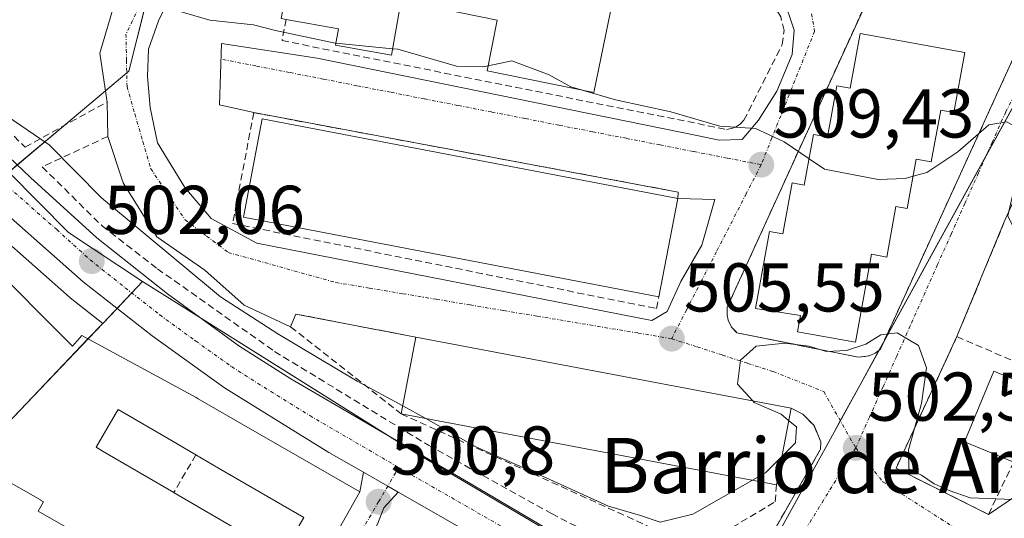
# Model space of a CAD drawing. Units: metres. Extents: x 631590 to 635053, y 4715800 to 4718179.
# Drawn here: x 634447 to 634590, y 4716531 to 4716603 of the extents above; entities that cross this region are included whole.
import ezdxf
from ezdxf.enums import TextEntityAlignment as Align

# ---------------------------------------------------------------- set-up
doc = ezdxf.new("R2010")
doc.units = ezdxf.units.M
doc.header["$MEASUREMENT"] = 0
doc.linetypes.add('TRAZO_Y_PUNTO', pattern=[1, 0.5, -0.25, 0, -0.25])
doc.linetypes.add('TRAZOSX2', pattern=[1.5, 1, -0.5])
for name, color, linetype, lineweight in [('Carretera de calzada única', 19, 'Continuous', 13), ('Carretera de calzada única Cxs', 19, 'Continuous', 13), ('Carretera de calzada única eje', 19, 'TRAZO_Y_PUNTO', 0), ('Carátula', 7, 'Continuous', 5), ('Cultivos herbáceos CxS', 92, 'Continuous', 0), ('Curva de nivel normal', 36, 'Continuous', 0), ('Edificación', 1, 'Continuous', 13), ('Edificación Cxs', 1, 'Continuous', 13), ('Muro lineal', 1, 'TRAZOSX2', 13), ('Núcleo urbano', 19, 'Continuous', 0), ('Núcleo urbano CxS', 19, 'Continuous', 0), ('Obra de contención lineal', 1, 'TRAZOSX2', 13), ('Punto de cota en terreno', 7, 'Continuous', 0), ('Rótulo de punto de cota en terreno', 19, 'Continuous', 0), ('Texto cartográfico', 19, 'Continuous', 0), ('Vía urbana Cxs', 5, 'Continuous', 0), ('Vía urbana eje', 5, 'TRAZO_Y_PUNTO', 0)]:
    doc.layers.add(name, color=color, linetype=linetype, lineweight=lineweight)
doc.styles.add('Arial', font='txt', dxfattribs={"height": 0.2})

# ---------------------------------------------------------------- blocks, each defined once
blk = doc.blocks.new('5PATER')
at = {"layer": 'Carátula', "linetype": 'Continuous', "lineweight": 5}
h = blk.add_hatch(color=250, dxfattribs=at)
edge = h.paths.add_edge_path()
edge.add_ellipse((0, 0.01), major_axis=(-1.33, -1.34), ratio=0.999422, start_angle=0, end_angle=360)
blk = doc.blocks.new('*U234')
at = {"layer": 'Vía urbana Cxs', "color": 5, "linetype": 'Continuous', "lineweight": 0}
for points in [[(634551.04, 4716519.71, 500.07), (634563.1, 4716540.88, 502.78), (634563.17, 4716541.93, 502.93), (634562.16, 4716544.3, 503.39), (634560.55, 4716545.98, 503.75), (634558.82, 4716546.84, 504.07), (634504.39, 4716557.15, 506), (634487.01, 4716560.5, 506.16), (634486.24, 4716558.66, 506.1), (634479.51, 4716561.78, 504.92), (634473.8, 4716566.86, 505.28), (634466.81, 4716571.73, 504.95), (634461.94, 4716579.56, 506.93), (634459.71, 4716586.3, 507.36), (634459.62, 4716591.29, 507.98), (634458.56, 4716598.4, 508.73), (634460.67, 4716605.6, 509.57)], [(634469.04, 4716607.17, 510.22), (634467.06, 4716603.07, 509.48), (634465.6, 4716598.97, 508.88), (634465.47, 4716595, 508.42), (634465.87, 4716590.51, 507.94), (634466.93, 4716585.35, 507.46), (634470.89, 4716578.86, 506.98), (634474.73, 4716574.37, 506.61), (634481.35, 4716570.79, 506.24), (634538.63, 4716559.55, 505.71), (634540.88, 4716560.87, 505.87), (634542.86, 4716565.24, 506.51), (634545.9, 4716570.53, 507.31), (634547.76, 4716577.14, 508.53), (634542.39, 4716577.3, 508.95), (634542.44, 4716578.22, 509.22), (634542.44, 4716578.22, 509.22), (634480.9, 4716589.75, 509.17), (634475.92, 4716590.9, 509.09), (634476.19, 4716599.77, 509.75), (634490.08, 4716597.65, 509.76), (634545.38, 4716586.4, 509.5), (634548.42, 4716585.74, 509.57), (634551.73, 4716585.87, 509.76), (634554.11, 4716588.65, 510.22), (634556.75, 4716592.89, 510.76), (634559, 4716598.18, 511.84), (634559.27, 4716601.75, 512.53), (634557.68, 4716606.51, 513.29)], [(634589.76, 4716573.89, 509.51), (634582.89, 4716557.23, 506.23), (634574.05, 4716538.13, 503.88), (634587.46, 4716531.42, 504.33), (634591.69, 4716534.26, 504.95)]]:
    blk.add_polyline3d(points, dxfattribs=at)
blk.add_polyline3d([(634594.47, 4716605.14, 513.1), (634599.72, 4716616.64, 514.78), (634586.2, 4716615.57, 515.25), (634585.17, 4716615.49, 515.21), (634582.77, 4716615.89, 515.11), (634582.67, 4716615.29, 515.11), (634580.12, 4716615.1, 514.98), (634575.89, 4716613.27, 514.7), (634572.42, 4716610.26, 514.13), (634570.48, 4716607.4, 513.76), (634549.57, 4716561.5, 506.24), (634549.54, 4716560.38, 505.97), (634549.71, 4716559.63, 505.8), (634550.21, 4716558.62, 505.56), (634550.98, 4716557.8, 505.44), (634568.58, 4716554.23, 504.36), (634570.16, 4716554.43, 504.4), (634571.01, 4716554.82, 504.5), (634571.78, 4716555.41, 504.65), (634594.26, 4716604.64, 513.11), (634594.47, 4716605.14, 513.1)], close=True, dxfattribs=at)
blk = doc.blocks.new('*U236')
at = {"layer": 'Edificación Cxs', "color": 1, "linetype": 'Continuous', "lineweight": 13}
for points in [[(634429.28, 4716581.24, 508.14), (634454.62, 4716555.86, 509.43), (634455.94, 4716557.38, 507.81), (634472.55, 4716548.37, 506.23), (634472.82, 4716548.22, 506.07), (634479.46, 4716544.39, 506.7), (634492.15, 4716537.07, 505.64), (634496.3, 4716534.68, 506.47), (634489.2, 4716522.16, 502.79), (634482.82, 4716510.91, 501.15), (634471.21, 4716517.52, 503.56), (634472.71, 4716520.13, 505.69), (634463.98, 4716525.11, 503.13), (634461.32, 4716526.63, 505.39), (634460.69, 4716525.55, 504.53), (634449.6, 4716531.88, 504.67), (634450.39, 4716533.26, 505.46), (634449.97, 4716533.5, 505.56), (634449.95, 4716533.51, 505.56), (634443.98, 4716536.91, 505.68), (634443.87, 4716536.71, 505.53), (634440.57, 4716530.93, 506.12), (634453.09, 4716523.8, 504.78), (634457.87, 4716521.08, 503.04), (634458.96, 4716522.98, 502.82), (634464.19, 4716520.01, 502.64), (634463.1, 4716518.09, 505.88), (634475.64, 4716510.94, 505.86), (634476.42, 4716510.5, 506.87), (634477.9, 4716509.65, 508.1), (634481.01, 4716507.88, 503.05), (634477.6, 4716502.16, 506.27), (634473.13, 4716504.7, 505.99), (634472.36, 4716505.14, 506.01), (634472.35, 4716505.14, 506.01), (634459.53, 4716512.43, 505.82), (634449.79, 4716517.96, 506.1), (634436.67, 4716525.42, 506.33), (634431.37, 4716528.43, 503.08), (634440.34, 4716539.14, 504.74), (634444.57, 4716544.19, 509.04), (634444.35, 4716544.4, 509.28), (634444.33, 4716544.42, 509.3), (634444.28, 4716544.46, 509.34), (634431, 4716557, 507.44), (634430.83, 4716557.15, 507.18), (634431.17, 4716557.51, 508.14), (634432.01, 4716558.41, 509.95), (634423.06, 4716567.25, 508.5), (634419.44, 4716570.84, 508.2), (634422.87, 4716574.46, 509.43), (634429.28, 4716581.24, 508.14)], [(634488.16, 4716530.96, 507.95), (634475.8, 4716538.15, 507.71), (634472.51, 4716540.07, 505.36), (634468.98, 4716542.13, 507.79), (634461.21, 4716546.66, 508.23), (634460.78, 4716545.92, 507.76), (634458.01, 4716541.18, 506.47), (634459.07, 4716540.57, 506), (634469.3, 4716534.61, 504.92), (634469.37, 4716534.57, 504.95), (634484.96, 4716525.47, 504.88), (634488.16, 4716530.96, 507.95)]]:
    blk.add_polyline3d(points, close=True, dxfattribs=at)

msp = doc.modelspace()

# ---------------------------------------------------------------- linework, layer by layer
at = {"layer": 'Carretera de calzada única', "color": 19, "linetype": 'Continuous', "lineweight": 13}
for points in [[(634384.13, 4716682.25, 506.24), (634397.25, 4716661.73, 505.9), (634401.6, 4716652.97, 505.56), (634414.39, 4716625.31, 505.37), (634421.27, 4716611.67, 503.8), (634423.64, 4716607.92, 504.58), (634430.65, 4716597.4, 503.87), (634435.87, 4716592.36, 503.31), (634448.51, 4716580.34, 502.81), (634458.14, 4716571.58, 502.5), (634468.37, 4716563.45, 501.74), (634478.75, 4716555.89, 502.05), (634486.25, 4716551.11, 501.47), (634512.06, 4716536.04, 501.16), (634546.88, 4716515.5, 499.77)], [(634496.81, 4716537.54, 500.91), (634491.79, 4716540.42, 501.14), (634476.65, 4716549.81, 501.39), (634466.15, 4716557.32, 501.67), (634456.14, 4716565.2, 502.06), (634440.57, 4716578.93, 502.83), (634431.08, 4716588.37, 503.15), (634423.7, 4716597.11, 503.39), (634422.16, 4716599.14, 503.5), (634418.35, 4716604.15, 503.67), (634413.06, 4716613.06, 504.03), (634399.12, 4716642.58, 505.21), (634392.51, 4716656.28, 505.55)], [(634501.86, 4716534.65, 500.78), (634500.33, 4716535.52, 500.81), (634496.81, 4716537.54, 500.91)], [(634542.9, 4716510.9, 499.66), (634528.99, 4716519.09, 500.08), (634501.86, 4716534.65, 500.78)]]:
    msp.add_polyline3d(points, dxfattribs=at)
at = {"layer": 'Carretera de calzada única Cxs', "color": 19, "linetype": 'Continuous', "lineweight": 13}
for points in [[(634435.87, 4716592.36, 503.31), (634448.51, 4716580.34, 502.81), (634458.14, 4716571.58, 502.5), (634468.37, 4716563.45, 501.74), (634478.75, 4716555.89, 502.05), (634486.25, 4716551.11, 501.47), (634512.06, 4716536.04, 501.16), (634546.88, 4716515.5, 499.77), (634550.97, 4716513.09, 499.62), (634560.44, 4716507.5, 499.37), (634564.77, 4716504.95, 499.56), (634578.4, 4716495.18, 499.29), (634631.62, 4716454.04, 496.07), (634646.58, 4716442.22, 495.18), (634666.04, 4716426.76, 494.01), (634680.69, 4716416.21, 493.16), (634701.1, 4716403.68, 492.15), (634715.73, 4716396.3, 491.7), (634718.54, 4716394.99, 491.6), (634721.07, 4716393.82, 491.51), (634781.23, 4716365.46, 489.16)], [(634759.57, 4716368.17, 489.91), (634709.62, 4716392.72, 491.78), (634698.61, 4716398.12, 492.22), (634682.44, 4716407.6, 492.94), (634668.18, 4716418.03, 493.71), (634656.42, 4716426.54, 494.31), (634640.28, 4716439.05, 495.3), (634598.42, 4716471.65, 497.47), (634574.4, 4716489.68, 498.63), (634555.89, 4716502.57, 499.34), (634550.14, 4716506.29, 499.51), (634546.96, 4716508.35, 499.58), (634544.5, 4716509.95, 499.63), (634542.9, 4716510.9, 499.66), (634528.99, 4716519.09, 500.08), (634501.86, 4716534.65, 500.78), (634500.33, 4716535.52, 500.81), (634496.81, 4716537.54, 500.91), (634491.79, 4716540.42, 501.14), (634476.65, 4716549.81, 501.39), (634466.15, 4716557.32, 501.67), (634456.14, 4716565.2, 502.06), (634440.57, 4716578.93, 502.83)]]:
    msp.add_polyline3d(points, dxfattribs=at)
at = {"layer": 'Carretera de calzada única eje', "color": 19, "linetype": 'TRAZO_Y_PUNTO', "lineweight": 0}
msp.add_polyline3d([(634444.54, 4716579.63, 502.71), (634452.32, 4716572.77, 502.33), (634457.14, 4716568.39, 502.07), (634462.25, 4716564.32, 501.88), (634467.26, 4716560.38, 501.68), (634472.45, 4716556.6, 501.51), (634477.7, 4716552.85, 501.38), (634481.45, 4716550.46, 501.3), (634489.02, 4716545.76, 501.17), (634501.92, 4716538.23, 500.83), (634520.52, 4716527.56, 500.31), (634546.88, 4716512.02, 499.66), (634549.51, 4716510.71, 499.6)], dxfattribs=at)
at = {"layer": 'Cultivos herbáceos CxS', "color": 92, "linetype": 'Continuous', "lineweight": 0}
for points in [[(634396.37, 4716641.38, 505), (634396.41, 4716641.29, 504.98), (634397.57, 4716638.84, 504.6), (634410.35, 4716611.78, 504), (634410.47, 4716611.54, 504), (634412.92, 4716607.43, 503.86), (634415.77, 4716602.62, 503.6), (634415.96, 4716602.33, 503.57), (634419.77, 4716597.33, 503.32), (634421.31, 4716595.3, 503.26), (634421.4, 4716595.18, 503.26), (634423.26, 4716592.98, 503.18), (634428.79, 4716586.44, 503.12), (634428.96, 4716586.24, 503.1), (634438.45, 4716576.8, 502.81), (634438.59, 4716576.68, 502.79), (634454.16, 4716562.95, 502.13), (634454.21, 4716562.9, 502.13), (634454.28, 4716562.84, 502.12), (634458.98, 4716559.14, 501.77)], [(634438.59, 4716576.68, 502.79), (634454.16, 4716562.95, 502.13), (634454.21, 4716562.9, 502.13), (634454.28, 4716562.84, 502.12), (634458.98, 4716559.14, 501.77), (634430.81, 4716529.59, 499.73)], [(634458.98, 4716559.14, 501.77), (634456.84, 4716556.89, 501.68), (634443.43, 4716542.83, 501.35), (634430.81, 4716529.59, 499.73), (634420.6, 4716533.37, 499.54), (634414.79, 4716535.51, 499.47), (634414.59, 4716535.33, 499.44), (634397.96, 4716519.74, 498.19), (634397.55, 4716520.18, 498.23), (634371.29, 4716548.09, 499.19), (634365.48, 4716554.26, 499.44), (634365.16, 4716554.6, 499.51), (634349.34, 4716543.42, 498.93), (634335.7, 4716561.42, 499.31), (634335.3, 4716561.11, 499.27), (634313.89, 4716544.79, 498.65)]]:
    msp.add_polyline3d(points, dxfattribs=at)
at = {"layer": 'Curva de nivel normal', "color": 36, "linetype": 'Continuous', "lineweight": 0}
for points in [[(634492.78, 4716599.85, 510), (634492.7, 4716599.86, 510), (634487.26, 4716601.02, 510), (634484.04, 4716601.7, 510), (634480.85, 4716602.52, 510), (634474.52, 4716603.2, 510), (634469.86, 4716604.53, 510), (634465.61, 4716606.7, 510), (634459.54, 4716609.71, 510), (634451.33, 4716616.4, 510), (634448, 4716621.86, 510), (634445.68, 4716626.56, 510), (634443.87, 4716633, 510), (634443.29, 4716633.76, 510)], [(634501.02, 4716599.03, 510), (634492.78, 4716599.85, 510)], [(634514.88, 4716596.56, 510), (634514.14, 4716596.41, 510), (634510.32, 4716596.5, 510), (634501.8, 4716598.95, 510), (634501.02, 4716599.03, 510)], [(634528.37, 4716593.06, 510), (634526.88, 4716593.49, 510), (634523.73, 4716595.25, 510), (634518.34, 4716597.28, 510), (634514.88, 4716596.56, 510)], [(634561.44, 4716583.06, 510), (634557.85, 4716585.51, 510), (634553.69, 4716587.47, 510), (634548.49, 4716587.77, 510), (634541.4, 4716589.85, 510), (634533.38, 4716591.61, 510), (634528.37, 4716593.06, 510)], [(634502.5, 4716547.16, 505), (634495.91, 4716550.74, 505), (634484.38, 4716557.65, 505), (634476.09, 4716563.02, 505), (634458.81, 4716577.4, 505), (634451.2, 4716585.06, 505), (634443.86, 4716590.07, 505)], [(634601.99, 4716565.61, 510), (634598.74, 4716568.34, 510), (634596, 4716569.93, 510), (634594.4, 4716571.13, 510), (634591.5, 4716572.3, 510), (634590.25, 4716574.76, 510), (634591.5, 4716579.99, 510), (634592.37, 4716585.33, 510), (634591.73, 4716587.5, 510), (634590.14, 4716588.43, 510), (634587.5, 4716587.96, 510), (634583, 4716584.04, 510), (634578.53, 4716581.07, 510), (634576.54, 4716580.53, 510)], [(634576.54, 4716580.53, 510), (634575.37, 4716580.21, 510), (634571.44, 4716580.06, 510), (634563.67, 4716581.54, 510), (634561.44, 4716583.06, 510)], [(634591.06, 4716533.56, 505), (634584.8, 4716533.83, 505), (634581.78, 4716534.91, 505), (634579.59, 4716535.87, 505), (634577.73, 4716537.09, 505), (634575.9, 4716538.03, 505), (634575.88, 4716540.78, 505), (634577.75, 4716547.53, 505), (634578.47, 4716552.71, 505), (634577.29, 4716555.95, 505), (634574.24, 4716557.78, 505), (634571.87, 4716557.5, 505), (634569.68, 4716556.13, 505), (634566.85, 4716555.22, 505), (634563.98, 4716555.09, 505), (634561.42, 4716555.82, 505), (634557.91, 4716556.28, 505), (634553.76, 4716555.84, 505), (634551.5, 4716553.79, 505), (634551.04, 4716550.34, 505), (634553.26, 4716547.89, 505)], [(634553.26, 4716547.89, 505), (634553.48, 4716547.65, 505), (634557.38, 4716545.96, 505), (634558.48, 4716545.05, 505)], [(634505.83, 4716545.35, 505), (634502.5, 4716547.16, 505)], [(634553.24, 4716536.38, 505), (634544.57, 4716531.44, 505), (634539.82, 4716530.28, 505), (634536.99, 4716531.26, 505), (634532.35, 4716532.62, 505), (634522.79, 4716536.97, 505), (634513.12, 4716541.25, 505), (634506.97, 4716544.73, 505), (634505.83, 4716545.35, 505)], [(634558.48, 4716545.05, 505), (634559.62, 4716544.11, 505), (634559.47, 4716541.79, 505), (634557.49, 4716539.81, 505)], [(634557.49, 4716539.81, 505), (634555.12, 4716537.45, 505), (634553.24, 4716536.38, 505)]]:
    msp.add_polyline3d(points, dxfattribs=at)
at = {"layer": 'Edificación', "color": 1, "linetype": 'Continuous', "lineweight": 13}
for points in [[(634503.59, 4716613.47, 512.93), (634500.86, 4716598.11, 511.25), (634492.73, 4716599.55, 516.19), (634493.16, 4716601.93, 519.54), (634485.57, 4716603.27, 519.05)], [(634533.3, 4716607.8, 515.54), (634530.23, 4716592.68, 513.13), (634514.73, 4716595.84, 516.77), (634516.21, 4716603.17, 519.55), (634505.26, 4716605.4, 515.58), (634507.03, 4716613.15, 515.66), (634533.3, 4716607.8, 515.54)], [(634584.03, 4716598.5, 517.69), (634582.44, 4716589.75, 517.16), (634580.53, 4716590.09, 518.66), (634579.17, 4716582.6, 512.52), (634576.98, 4716583, 516.56), (634575.69, 4716575.82, 516.24), (634574.04, 4716576.13, 517.64), (634572.71, 4716568.77, 511.92), (634570.51, 4716569.18, 515.45), (634568.19, 4716556.41, 508.64), (634559.76, 4716557.93, 513.95), (634560.19, 4716560.3, 515.36), (634553.68, 4716561.29, 511.45), (634555.71, 4716572.51, 513.23), (634557.64, 4716572.17, 516.04), (634558.98, 4716579.57, 516.21), (634560.75, 4716579.24, 517.14), (634562.08, 4716586.58, 515.4), (634564.12, 4716586.22, 517.89), (634565.48, 4716593.63, 517.59), (634567.39, 4716593.29, 519.07), (634568.83, 4716601.25, 516.92), (634584.03, 4716598.5, 517.69)], [(634539.65, 4716563.02, 513.11), (634479.38, 4716574.58, 511.34), (634482.12, 4716588.84, 513.05), (634542.39, 4716577.3, 512.3)], [(634429.28, 4716581.24, 508.14), (634454.62, 4716555.86, 509.43), (634455.94, 4716557.38, 507.81), (634472.55, 4716548.37, 506.23), (634472.82, 4716548.22, 506.07), (634479.46, 4716544.39, 506.7), (634492.15, 4716537.07, 505.64), (634496.3, 4716534.68, 506.47), (634489.2, 4716522.16, 502.79), (634482.82, 4716510.91, 501.15)], [(634542.39, 4716577.3, 512.3), (634539.65, 4716563.02, 513.11)], [(634502.28, 4716546.02, 512.38), (634504.39, 4716557.15, 512.54)], [(634504.39, 4716557.15, 512.54), (634558.82, 4716546.84, 509.42)], [(634591.12, 4716539.02, 512.61), (634584.01, 4716541.97, 512.34), (634588.26, 4716552.19, 511.95), (634598.03, 4716548.13, 512.09)], [(634472.51, 4716540.07, 505.36), (634468.98, 4716542.13, 507.79), (634461.21, 4716546.66, 508.23), (634460.78, 4716545.92, 507.76), (634458.01, 4716541.18, 506.47), (634459.07, 4716540.57, 506), (634469.3, 4716534.61, 504.92)], [(634472.51, 4716540.07, 505.36), (634468.98, 4716542.13, 507.79), (634461.21, 4716546.66, 508.23), (634460.78, 4716545.92, 507.76), (634458.01, 4716541.18, 506.47), (634459.07, 4716540.57, 506), (634469.3, 4716534.61, 504.92)], [(634558.82, 4716546.84, 509.42), (634556.71, 4716535.72, 509.15)], [(634556.71, 4716535.72, 509.15), (634502.28, 4716546.02, 512.38)], [(634488.16, 4716530.96, 507.95), (634475.8, 4716538.15, 507.71), (634472.51, 4716540.07, 505.36)], [(634488.16, 4716530.96, 507.95), (634475.8, 4716538.15, 507.71), (634472.51, 4716540.07, 505.36)], [(634460.69, 4716525.55, 504.53), (634449.6, 4716531.88, 504.67), (634450.39, 4716533.26, 505.46), (634449.97, 4716533.5, 505.56), (634449.95, 4716533.51, 505.56), (634443.98, 4716536.91, 505.68), (634443.87, 4716536.71, 505.53), (634440.57, 4716530.93, 506.12), (634453.09, 4716523.8, 504.78), (634457.87, 4716521.08, 503.04), (634458.96, 4716522.98, 502.82)], [(634469.3, 4716534.61, 504.92), (634469.37, 4716534.57, 504.95), (634484.96, 4716525.47, 504.88), (634488.16, 4716530.96, 507.95)], [(634469.3, 4716534.61, 504.92), (634469.37, 4716534.57, 504.95), (634484.96, 4716525.47, 504.88), (634488.16, 4716530.96, 507.95)]]:
    msp.add_polyline3d(points, dxfattribs=at)
at = {"layer": 'Edificación Cxs', "color": 1, "linetype": 'Continuous', "lineweight": 13}
for points in [[(634503.59, 4716613.47, 512.93), (634500.86, 4716598.11, 511.25), (634492.73, 4716599.55, 516.19), (634493.16, 4716601.93, 519.54), (634485.57, 4716603.27, 519.05), (634484.85, 4716603.4, 518.85), (634487.48, 4716617.22, 519.47), (634488.23, 4716617.04, 521.24), (634503.59, 4716613.47, 512.93)], [(634533.3, 4716607.8, 515.54), (634530.23, 4716592.68, 513.13), (634514.73, 4716595.84, 516.77), (634516.21, 4716603.17, 519.55), (634505.26, 4716605.4, 515.58), (634507.03, 4716613.15, 515.66), (634533.3, 4716607.8, 515.54)], [(634584.03, 4716598.5, 517.69), (634582.44, 4716589.75, 517.16), (634580.53, 4716590.09, 518.66), (634579.17, 4716582.6, 512.52), (634576.98, 4716583, 516.56), (634575.69, 4716575.82, 516.24), (634574.04, 4716576.13, 517.64), (634572.71, 4716568.77, 511.92), (634570.51, 4716569.18, 515.45), (634568.19, 4716556.41, 508.64), (634559.76, 4716557.93, 513.95), (634560.19, 4716560.3, 515.36), (634553.68, 4716561.29, 511.45), (634555.71, 4716572.51, 513.23), (634557.64, 4716572.17, 516.04), (634558.98, 4716579.57, 516.21), (634560.75, 4716579.24, 517.14), (634562.08, 4716586.58, 515.4), (634564.12, 4716586.22, 517.89), (634565.48, 4716593.63, 517.59), (634567.39, 4716593.29, 519.07), (634568.83, 4716601.25, 516.92), (634584.03, 4716598.5, 517.69)], [(634542.39, 4716577.3, 512.3), (634539.65, 4716563.02, 513.11), (634479.38, 4716574.58, 511.34), (634482.12, 4716588.84, 513.05), (634542.39, 4716577.3, 512.3)], [(634558.82, 4716546.84, 509.42), (634556.71, 4716535.72, 509.15), (634502.28, 4716546.02, 512.38), (634504.39, 4716557.15, 512.54), (634558.82, 4716546.84, 509.42)], [(634599.3, 4716547.61, 511.68), (634595.06, 4716537.39, 510.47), (634591.12, 4716539.02, 512.61), (634584.01, 4716541.97, 512.34), (634588.26, 4716552.19, 511.95), (634598.03, 4716548.13, 512.09), (634599.3, 4716547.61, 511.68)], [(634488.16, 4716530.96, 507.95), (634484.96, 4716525.47, 504.88), (634469.37, 4716534.57, 504.95), (634469.3, 4716534.61, 504.92), (634459.07, 4716540.57, 506), (634458.01, 4716541.18, 506.47), (634460.78, 4716545.92, 507.76), (634461.21, 4716546.66, 508.23), (634468.98, 4716542.13, 507.79), (634472.51, 4716540.07, 505.36), (634475.8, 4716538.15, 507.71), (634488.16, 4716530.96, 507.95)]]:
    msp.add_polyline3d(points, close=True, dxfattribs=at)
at = {"layer": 'Muro lineal', "color": 1, "linetype": 'TRAZOSX2', "lineweight": 13}
for points in [[(634485.57, 4716603.27, 519.05), (634485.31, 4716601.88, 513.39), (634485, 4716600.21, 511.05), (634549.46, 4716587.32, 511.05), (634550.19, 4716587.43, 510.42), (634550.87, 4716587.71, 510.38), (634551.49, 4716588.11, 510.35), (634551.99, 4716588.65, 510.36), (634557.55, 4716599.64, 513.3), (634557.82, 4716601.69, 512.86), (634557.33, 4716603.68, 513.12), (634556.64, 4716604.86, 513.42), (634555.12, 4716606.25, 513.59), (634488.39, 4716617.6, 520.41), (634488.23, 4716617.04, 521.24)], [(634582.67, 4716615.29, 520.52), (634580.12, 4716615.1, 519.32), (634575.89, 4716613.27, 515.78), (634572.42, 4716610.26, 514.43), (634570.48, 4716607.4, 518.79), (634549.57, 4716561.5, 508.07), (634549.54, 4716560.38, 507.95), (634549.71, 4716559.63, 508.1), (634550.21, 4716558.62, 508.37), (634550.98, 4716557.8, 508.07), (634568.58, 4716554.23, 508.19), (634570.16, 4716554.43, 507.76), (634571.01, 4716554.82, 507.67), (634571.78, 4716555.41, 507.53), (634594.26, 4716604.64, 517.3), (634594.47, 4716605.14, 518.34), (634599.72, 4716616.64, 515.69), (634586.2, 4716615.57, 523.31), (634585.17, 4716615.49, 522.99)], [(634542.39, 4716577.3, 512.3), (634542.44, 4716578.22, 511.78), (634480.9, 4716589.75, 511.05), (634477.82, 4716573.65, 506.66), (634539.31, 4716561.3, 510.39), (634539.65, 4716563.02, 513.11)], [(634589.76, 4716573.89, 511.61), (634582.89, 4716557.23, 508.73)], [(634504.39, 4716557.15, 512.54), (634487.01, 4716560.5, 507.68), (634486.24, 4716558.66, 507.55), (634502.28, 4716546.02, 512.38), (634545.17, 4716526.48, 506.08), (634556.53, 4716533.24, 504.96), (634556.71, 4716535.72, 509.15)], [(634582.89, 4716557.23, 508.73), (634574.05, 4716538.13, 505.2), (634587.46, 4716531.42, 505.56), (634591.12, 4716539.02, 512.61)], [(634582.89, 4716557.23, 508.73), (634598.9, 4716550.31, 508.63)], [(634472.51, 4716540.07, 505.36), (634469.3, 4716534.61, 504.92)]]:
    msp.add_polyline3d(points, dxfattribs=at)
at = {"layer": 'Núcleo urbano', "color": 19, "linetype": 'Continuous', "lineweight": 0}
for points in [[(634396.37, 4716641.38, 505), (634396.41, 4716641.29, 504.98), (634397.57, 4716638.84, 504.6), (634410.35, 4716611.78, 504), (634410.47, 4716611.54, 504), (634412.92, 4716607.43, 503.86), (634415.77, 4716602.62, 503.6), (634415.96, 4716602.33, 503.57), (634419.77, 4716597.33, 503.32), (634421.31, 4716595.3, 503.26), (634421.4, 4716595.18, 503.26), (634423.26, 4716592.98, 503.18), (634428.79, 4716586.44, 503.12), (634428.96, 4716586.24, 503.1), (634438.45, 4716576.8, 502.81), (634438.59, 4716576.68, 502.79), (634454.16, 4716562.95, 502.13), (634454.21, 4716562.9, 502.13), (634454.28, 4716562.84, 502.12), (634458.98, 4716559.14, 501.77)], [(634608.36, 4716622.13, 516.04), (634605.14, 4716622.25, 515.36), (634605.07, 4716622.25, 515.36), (634570.37, 4716623.51, 514.69), (634558.25, 4716623.95, 514.53), (634539.26, 4716618.17, 513.99), (634537.15, 4716617.53, 513.94), (634526.6, 4716617.66, 513.86), (634517.99, 4716617.76, 513.84), (634493.8, 4716622.99, 514), (634492.53, 4716623.26, 513.94), (634492.15, 4716623.2, 513.93), (634479.4, 4716621.11, 512.72), (634478.54, 4716620.97, 512.63), (634477.27, 4716619.85, 512.41), (634467.49, 4716611.18, 510.6), (634466.38, 4716610.19, 510.37), (634466.02, 4716608.76, 510.16), (634462.78, 4716595.78, 508.47), (634462.47, 4716595.52, 508.44), (634459.38, 4716592.92, 508.17), (634453.32, 4716587.83, 506.7), (634446.59, 4716582.16, 502.82), (634445.35, 4716581.12, 502.76)], [(634548.94, 4716514.02, 499.68), (634549.05, 4716514.22, 499.69), (634565.06, 4716543.34, 502.83), (634565.97, 4716545.01, 502.89), (634568.85, 4716550.24, 503.58), (634571.62, 4716555.29, 504.61), (634572.23, 4716556.4, 504.92), (634587.15, 4716583.54, 509.11), (634604.21, 4716614.59, 514.16), (634606.72, 4716619.16, 514.91), (634608.36, 4716622.13, 516.04)], [(634464.77, 4716565.22, 502.03), (634454.03, 4716572.37, 502.27), (634445.35, 4716581.12, 502.76)], [(634464.77, 4716565.22, 502.03), (634454.03, 4716572.37, 502.27), (634445.35, 4716581.12, 502.76)], [(634458.98, 4716559.14, 501.77), (634461.06, 4716561.33, 501.83), (634463.2, 4716563.57, 501.83), (634464.77, 4716565.22, 502.03)], [(634458.98, 4716559.14, 501.77), (634461.06, 4716561.33, 501.83), (634463.2, 4716563.57, 501.83), (634464.77, 4716565.22, 502.03)], [(634464.77, 4716565.22, 502.03), (634473.3, 4716559.86, 501.92), (634499.89, 4716543.14, 501), (634504.19, 4716540.45, 501.32), (634548.94, 4716514.02, 499.68)], [(634458.98, 4716559.14, 501.77), (634456.84, 4716556.89, 501.68), (634443.43, 4716542.83, 501.35), (634430.81, 4716529.59, 499.73), (634420.6, 4716533.37, 499.54), (634414.79, 4716535.51, 499.47), (634414.59, 4716535.33, 499.44), (634397.96, 4716519.74, 498.19), (634397.55, 4716520.18, 498.23), (634371.29, 4716548.09, 499.19), (634365.48, 4716554.26, 499.44), (634365.16, 4716554.6, 499.51), (634349.34, 4716543.42, 498.93), (634335.7, 4716561.42, 499.31), (634335.3, 4716561.11, 499.27), (634313.89, 4716544.79, 498.65)]]:
    msp.add_polyline3d(points, dxfattribs=at)
at = {"layer": 'Núcleo urbano CxS', "color": 19, "linetype": 'Continuous', "lineweight": 0}
for points in [[(634445.36, 4716581.12, 502.76), (634454.03, 4716572.37, 502.27), (634464.77, 4716565.22, 502.03), (634458.98, 4716559.14, 501.77), (634454.28, 4716562.84, 502.12), (634454.21, 4716562.9, 502.13), (634454.16, 4716562.95, 502.13), (634438.59, 4716576.68, 502.79), (634438.45, 4716576.8, 502.81), (634428.96, 4716586.24, 503.1), (634428.79, 4716586.43, 503.12), (634421.4, 4716595.18, 503.26), (634421.31, 4716595.3, 503.26), (634419.77, 4716597.33, 503.32), (634415.96, 4716602.33, 503.57), (634415.77, 4716602.62, 503.6), (634410.47, 4716611.54, 504), (634410.35, 4716611.78, 504), (634396.41, 4716641.29, 504.98), (634396.37, 4716641.38, 505), (634403.79, 4716645.63, 505.77), (634414.66, 4716618.65, 504.1), (634434.54, 4716592.04, 503.25), (634445.36, 4716581.12, 502.76)], [(634608.36, 4716622.13, 516.04), (634568.85, 4716550.24, 503.58), (634565.06, 4716543.34, 502.83), (634548.94, 4716514.02, 499.68), (634504.19, 4716540.45, 501.32), (634464.77, 4716565.22, 502.03), (634454.03, 4716572.37, 502.27), (634445.36, 4716581.12, 502.76), (634462.78, 4716595.78, 508.47), (634466.38, 4716610.19, 510.37), (634478.54, 4716620.97, 512.63), (634492.53, 4716623.26, 513.94), (634517.99, 4716617.76, 513.84), (634537.15, 4716617.53, 513.94), (634558.25, 4716623.95, 514.53), (634605.07, 4716622.25, 515.36), (634608.36, 4716622.13, 516.04)], [(634649.55, 4716575.58, 516.63), (634655.63, 4716564.18, 515.46), (634662.06, 4716555.7, 514.73), (634666.38, 4716552.47, 514.43), (634672, 4716548.28, 514.19), (634698.05, 4716528.05, 510.18), (634649.91, 4716483.14, 500.29), (634634.36, 4716455.7, 496.69), (634634.31, 4716455.6, 496.65), (634613.66, 4716470.6, 498.74), (634603.41, 4716477.42, 498.85), (634603.27, 4716477.52, 498.79), (634573.8, 4716497.32, 498.96), (634548.94, 4716514.02, 499.68), (634565.06, 4716543.34, 502.83), (634568.85, 4716550.24, 503.58), (634608.36, 4716622.13, 516.04), (634615.59, 4716616.88, 516.48), (634624.76, 4716604.79, 516.5), (634635.78, 4716596.68, 517.15), (634636.18, 4716596.32, 517.13), (634641.43, 4716591.66, 517.68), (634649.55, 4716575.58, 516.63)]]:
    msp.add_polyline3d(points, close=True, dxfattribs=at)
for points in [[(634466.38, 4716610.19, 510.37), (634462.78, 4716595.78, 508.47), (634445.36, 4716581.12, 502.76)], [(634430.81, 4716529.59, 499.73), (634458.98, 4716559.14, 501.77), (634464.77, 4716565.22, 502.03), (634504.19, 4716540.45, 501.32), (634548.94, 4716514.02, 499.68)]]:
    msp.add_polyline3d(points, dxfattribs=at)
at = {"layer": 'Obra de contención lineal', "color": 1, "linetype": 'TRAZOSX2', "lineweight": 13}
for points in [[(634390.87, 4716676.57, 506.84), (634402.55, 4716654.49, 509.05), (634414.21, 4716630.93, 509.98), (634421.67, 4716616.98, 508.98), (634423.17, 4716614.16, 509.59), (634428.23, 4716606.48, 509.06), (634436.85, 4716595.59, 511.52), (634438.69, 4716593.73, 510.23), (634447.71, 4716584.74, 507.18), (634459.62, 4716591.29, 508.18)], [(634459.71, 4716586.3, 509.24), (634450.22, 4716581.88, 506.26), (634458.89, 4716573.3, 506.23), (634466.91, 4716567.09, 510.24), (634483.9, 4716555.08, 505.79), (634506.23, 4716541.45, 503.43), (634524.1, 4716531.54, 503.19), (634541.73, 4716522.3, 502.3), (634547.75, 4716519.33, 509.24), (634549.46, 4716519.06, 508.36), (634550.73, 4716519.17, 506.78), (634563.1, 4716540.88, 503.15), (634563.17, 4716541.93, 503.2), (634562.16, 4716544.3, 504.59), (634560.55, 4716545.98, 505.92), (634558.82, 4716546.84, 509.42)]]:
    msp.add_polyline3d(points, dxfattribs=at)
at = {"layer": 'Vía urbana Cxs', "color": 5, "linetype": 'Continuous', "lineweight": 0}
for points in [[(634459.62, 4716591.29, 507.98), (634458.56, 4716598.4, 508.73), (634460.67, 4716605.6, 509.57), (634463.85, 4716612.58, 510.55), (634468.08, 4716618.72, 511.49), (634475.49, 4716622.74, 512.51), (634480.78, 4716624.86, 513.18), (634483.96, 4716625.7, 513.73), (634490.34, 4716627.13, 515.71)], [(634582.67, 4716615.29, 515.11), (634580.12, 4716615.1, 514.98), (634575.89, 4716613.27, 514.7), (634572.42, 4716610.26, 514.13), (634570.48, 4716607.4, 513.76), (634549.57, 4716561.5, 506.24), (634549.54, 4716560.38, 505.97), (634549.71, 4716559.63, 505.8), (634550.21, 4716558.62, 505.56), (634550.98, 4716557.8, 505.44), (634568.58, 4716554.23, 504.36), (634570.16, 4716554.43, 504.4), (634571.01, 4716554.82, 504.5), (634571.78, 4716555.41, 504.65), (634594.26, 4716604.64, 513.11), (634594.47, 4716605.14, 513.1)], [(634469.04, 4716607.17, 510.22), (634467.06, 4716603.07, 509.48), (634465.6, 4716598.97, 508.88), (634465.47, 4716595, 508.42), (634465.87, 4716590.51, 507.94), (634466.93, 4716585.35, 507.46), (634470.89, 4716578.86, 506.98), (634474.73, 4716574.37, 506.61), (634481.35, 4716570.79, 506.24), (634538.63, 4716559.55, 505.71), (634540.88, 4716560.87, 505.87), (634542.86, 4716565.24, 506.51), (634545.9, 4716570.53, 507.31), (634547.76, 4716577.14, 508.53), (634542.39, 4716577.3, 508.95)], [(634480.9, 4716589.75, 509.17), (634475.92, 4716590.9, 509.09), (634476.19, 4716599.77, 509.75), (634490.08, 4716597.65, 509.76), (634545.38, 4716586.4, 509.5), (634548.42, 4716585.74, 509.57), (634551.73, 4716585.87, 509.76), (634554.11, 4716588.65, 510.22), (634556.75, 4716592.89, 510.76), (634559, 4716598.18, 511.84), (634559.27, 4716601.75, 512.53), (634557.68, 4716606.51, 513.29)], [(634459.71, 4716586.3, 507.36), (634459.62, 4716591.29, 507.98)], [(634542.44, 4716578.22, 509.22), (634480.9, 4716589.75, 509.17)], [(634597.11, 4716590.26, 511.72), (634589.76, 4716573.89, 509.51)], [(634486.24, 4716558.66, 506.1), (634479.51, 4716561.78, 504.92), (634473.8, 4716566.86, 505.28), (634466.81, 4716571.73, 504.95), (634461.94, 4716579.56, 506.93), (634459.71, 4716586.3, 507.36)], [(634542.39, 4716577.3, 508.95), (634542.44, 4716578.22, 509.22)], [(634589.76, 4716573.89, 509.51), (634582.89, 4716557.23, 506.23)], [(634504.39, 4716557.15, 506), (634487.01, 4716560.5, 506.16), (634486.24, 4716558.66, 506.1)], [(634558.82, 4716546.84, 504.07), (634504.39, 4716557.15, 506)], [(634582.89, 4716557.23, 506.23), (634574.05, 4716538.13, 503.88), (634587.46, 4716531.42, 504.33)], [(634551.04, 4716519.71, 500.07), (634563.1, 4716540.88, 502.78), (634563.17, 4716541.93, 502.93), (634562.16, 4716544.3, 503.39), (634560.55, 4716545.98, 503.75), (634558.82, 4716546.84, 504.07)], [(634489.2, 4716522.16, 500.29), (634496.3, 4716534.68, 500.85), (634496.81, 4716537.54, 500.91), (634496.81, 4716537.54, 500.91), (634500.33, 4716535.52, 500.81), (634501.86, 4716534.65, 500.78), (634499.76, 4716532.38, 500.77), (634498.83, 4716530, 500.72)], [(634496.3, 4716534.68, 500.85), (634496.81, 4716537.54, 500.91)], [(634501.86, 4716534.65, 500.78), (634500.33, 4716535.52, 500.81), (634496.81, 4716537.54, 500.91)], [(634587.46, 4716531.42, 504.33), (634591.69, 4716534.26, 504.95), (634595.06, 4716537.39, 505.57)], [(634501.86, 4716534.65, 500.78), (634499.76, 4716532.38, 500.77), (634498.83, 4716530, 500.72), (634482.03, 4716499.97, 499.28), (634483.8, 4716498.31, 499.26)], [(634482.82, 4716510.91, 499.66), (634489.2, 4716522.16, 500.29), (634496.3, 4716534.68, 500.85)]]:
    msp.add_polyline3d(points, dxfattribs=at)
at = {"layer": 'Vía urbana eje', "color": 5, "linetype": 'TRAZO_Y_PUNTO', "lineweight": 0}
for points in [[(634607.38, 4716617.76, 514.78), (634604.29, 4716614.67, 514.17), (634601.19, 4716611.58, 513.65), (634598.95, 4716607.24, 512.95), (634596.7, 4716602.89, 512.17), (634594.46, 4716598.55, 511.64), (634592.21, 4716594.21, 510.84), (634589.97, 4716589.86, 510.25), (634587.99, 4716585.43, 509.5), (634586.01, 4716580.99, 508.75), (634584.03, 4716576.56, 508.02), (634582.06, 4716572.12, 507.24), (634580.08, 4716567.69, 506.69), (634576.12, 4716558.81, 505.13), (634574.15, 4716554.38, 504.43), (634572.17, 4716549.94, 503.66), (634570.19, 4716545.51, 503.02), (634568.21, 4716541.07, 502.4)], [(634560.65, 4716611.04, 513.45), (634561.44, 4716606.29, 512.94), (634562.24, 4716601.55, 512.26), (634556.04, 4716586.07, 509.8), (634554.5, 4716582.19, 509.25)], [(634466.64, 4716610.05, 510.37), (634462.36, 4716601.15, 509.08), (634462.43, 4716597.34, 508.63), (634462.51, 4716593.54, 508.23), (634463.65, 4716589.56, 507.86), (634464.8, 4716585.58, 507.5), (634465.95, 4716581.61, 507.18), (634468.43, 4716577.91, 506.91), (634470.92, 4716574.21, 506.63), (634474.05, 4716571.83, 506.45), (634477.19, 4716569.45, 506.35), (634492.79, 4716565.09, 506.07), (634497.66, 4716564.27, 506.01), (634502.53, 4716563.46, 505.95), (634507.41, 4716562.64, 505.9), (634512.28, 4716561.83, 505.86), (634517.15, 4716561.01, 505.84), (634522.02, 4716560.2, 505.78), (634531.77, 4716558.56, 505.65), (634536.64, 4716557.75, 505.62), (634541.51, 4716556.93, 505.56)], [(634476.39, 4716597.47, 509.65), (634481.27, 4716596.52, 509.63), (634486.15, 4716595.56, 509.63), (634491.03, 4716594.61, 509.61), (634495.92, 4716593.65, 509.54), (634500.8, 4716592.7, 509.53), (634505.68, 4716591.74, 509.5), (634510.56, 4716590.79, 509.46), (634515.44, 4716589.83, 509.44), (634520.32, 4716588.88, 509.41), (634525.21, 4716587.92, 509.36), (634530.09, 4716586.97, 509.35), (634534.97, 4716586.01, 509.35), (634539.85, 4716585.06, 509.32), (634544.73, 4716584.1, 509.29), (634549.61, 4716583.15, 509.22), (634554.5, 4716582.19, 509.25)], [(634554.5, 4716582.19, 509.25), (634552.33, 4716577.98, 508.57), (634548.01, 4716569.56, 507.23), (634545.84, 4716565.35, 506.54), (634543.68, 4716561.14, 505.92), (634541.51, 4716556.93, 505.56)], [(634541.51, 4716556.93, 505.56), (634545.2, 4716555.74, 505.46), (634548.88, 4716554.54, 505.2), (634552.56, 4716553.35, 504.75), (634556.25, 4716552.15, 504.38), (634563.57, 4716549.25, 503.55), (634568.21, 4716541.07, 502.4)], [(634568.21, 4716541.07, 502.4), (634565.88, 4716537.28, 501.93), (634563.54, 4716533.48, 501.35), (634561.2, 4716529.69, 500.87), (634558.86, 4716525.89, 500.52), (634556.52, 4716522.1, 500.15), (634554.18, 4716518.3, 499.88), (634551.84, 4716514.51, 499.67), (634549.51, 4716510.71, 499.6)], [(634568.21, 4716541.07, 502.4), (634572.13, 4716536.15, 502.53), (634580.53, 4716530.77, 503.1), (634584.73, 4716528.09, 503.36), (634588.93, 4716525.4, 503.44), (634593.14, 4716522.72, 503.4)], [(634479.32, 4716499.54, 499.24), (634481.78, 4716503.75, 499.42), (634484.24, 4716507.97, 499.59), (634489.16, 4716516.39, 500.01), (634491.62, 4716520.61, 500.2), (634494.08, 4716524.82, 500.44), (634496.54, 4716529.04, 500.61), (634499, 4716533.25, 500.79), (634501.92, 4716538.23, 500.83)]]:
    msp.add_polyline3d(points, dxfattribs=at)

# ---------------------------------------------------------------- block references
at = {"layer": 'Edificación Cxs', "color": 1, "linetype": 'Continuous', "lineweight": 13}
msp.add_blockref('*U236', (0, 0), dxfattribs=at)
at = {"layer": 'Punto de cota en terreno', "linetype": 'Continuous', "lineweight": 0}
for p in [(634554.51, 4716582.19, 509.43), (634457.4, 4716568.19, 502.06), (634541.52, 4716556.93, 505.55), (634568.22, 4716541.07, 502.5), (634499.01, 4716533.25, 500.8)]:
    msp.add_blockref('5PATER', p, dxfattribs=at)
at = {"layer": 'Vía urbana Cxs', "color": 5, "linetype": 'Continuous', "lineweight": 0}
msp.add_blockref('*U234', (0, 0), dxfattribs=at)

# ---------------------------------------------------------------- texts
at = {"layer": 'Rótulo de punto de cota en terreno', "color": 19, "linetype": 'Continuous', "lineweight": 0, "style": 'Arial'}
for s, p in [('509,43', (634556.27, 4716583.95)), ('502,06', (634459.16, 4716569.95)), ('505,55', (634543.28, 4716558.69)), ('502,5', (634569.98, 4716542.83)), ('500,8', (634500.77, 4716535.01))]:
    msp.add_text(s, height=7, dxfattribs=at).set_placement(p, align=Align.BOTTOM_LEFT)
at = {"layer": 'Texto cartográfico', "color": 19, "linetype": 'Continuous', "lineweight": 0, "style": 'Arial'}
msp.add_text('Barrio de Amalur', height=8, dxfattribs=at).set_placement((634574.11, 4716538.52), align=Align.MIDDLE_CENTER)

doc.saveas('drawing.dxf')
